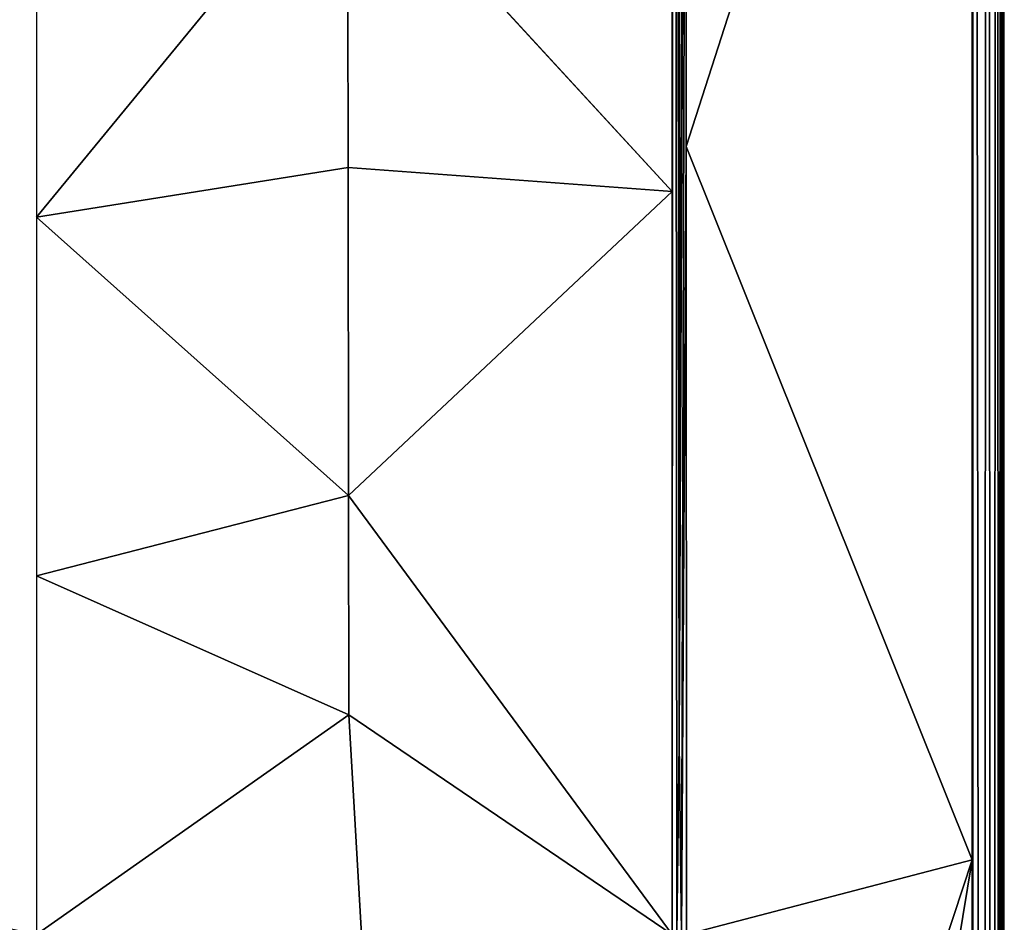
# Model space of a CAD drawing. Extents: x -1 to 80, y 0 to 150.
# Drawn here: x 66 to 80, y 75 to 88 of the extents above; entities that cross this region are included whole.
import ezdxf

# ---------------------------------------------------------------- set-up
doc = ezdxf.new("R2010")
doc.units = 0
doc.layers.add('PORCELANA', color=60, linetype='CONTINUOUS')

msp = doc.modelspace()

# ---------------------------------------------------------------- linework, layer by layer
at = {"layer": 'PORCELANA', "invisible_edges": 8}
for points in [[(79.555, 149.643, 5.5), (79.552, 98.468, 5.5), (79.552, 76.042, 5.5), (79.555, 149.643, 5.5)], [(79.555, 149.643, 5.5), (79.552, 76.042, 5.5), (79.555, 0.357, 5.5), (79.555, 149.643, 5.5)], [(79.555, 149.643, 5.5), (79.555, 0.357, 5.5), (79.558, 149.643, 5.5), (79.555, 149.643, 5.5)], [(79.558, 149.643, 5.5), (79.555, 0.357, 5.5), (79.561, 149.643, 5.5), (79.558, 149.643, 5.5)], [(79.561, 149.643, 5.5), (79.555, 0.357, 5.5), (79.564, 149.643, 5.5), (79.561, 149.643, 5.5)], [(79.564, 149.643, 5.5), (79.555, 0.357, 5.5), (79.701, 0.357, 5.472), (79.564, 149.643, 5.5)], [(79.564, 149.643, 5.5), (79.701, 0.357, 5.472), (79.76, 149.643, 5.444), (79.564, 149.643, 5.5)], [(79.76, 149.643, 5.444), (79.701, 0.357, 5.472), (79.835, 0.357, 5.386), (79.76, 149.643, 5.444)], [(79.76, 149.643, 5.444), (79.835, 0.357, 5.386), (79.902, 149.643, 5.299), (79.76, 149.643, 5.444)], [(79.902, 149.643, 5.299), (79.835, 0.357, 5.386), (79.923, 0.357, 5.256), (79.902, 149.643, 5.299)], [(79.902, 149.643, 5.299), (79.923, 0.357, 5.256), (79.955, 149.643, 5.103), (79.902, 149.643, 5.299)], [(79.955, 149.643, 5.103), (79.923, 0.357, 5.256), (79.955, 0.357, 5.112), (79.955, 149.643, 5.103)], [(79.955, 0.357, 5.109), (79.955, 0.357, 5.106), (79.955, 149.643, 5.103), (79.955, 0.357, 5.109)], [(79.955, 149.643, 5.103), (79.955, 0.357, 5.106), (79.955, 0.357, 5.103), (79.955, 149.643, 5.103)], [(79.955, 149.643, 5.103), (79.955, 0.357, 5.112), (79.955, 0.357, 5.109), (79.955, 149.643, 5.103)], [(79.955, 149.643, 5.103), (79.955, 0.357, 5.103), (80, 149.643, 0), (79.955, 149.643, 5.103)], [(80, 149.643, 0), (79.955, 0.357, 5.103), (80, 0.357, 0), (80, 149.643, 0)], [(75.351, 75, 5.344), (75.414, 75, 5.375), (75.363, 145.844, 5.361), (75.351, 75, 5.344)], [(75.363, 145.844, 5.361), (75.414, 75, 5.375), (75.447, 77.687, 5.387), (75.363, 145.844, 5.361)], [(75.363, 145.844, 5.361), (75.447, 77.687, 5.387), (75.417, 145.844, 5.383), (75.363, 145.844, 5.361)], [(75.417, 145.844, 5.383), (75.447, 77.687, 5.387), (75.473, 145.844, 5.397), (75.417, 145.844, 5.383)], [(75.447, 77.687, 5.387), (75.541, 103.044, 5.402), (75.473, 145.844, 5.397), (75.447, 77.687, 5.387)], [(75.447, 77.687, 5.387), (75.544, 97.922, 5.402), (75.541, 103.044, 5.402), (75.447, 77.687, 5.387)], [(79.552, 98.468, 5.5), (75.544, 97.922, 5.402), (75.548, 86.022, 5.403), (79.552, 98.468, 5.5)], [(79.552, 98.468, 5.5), (75.548, 86.022, 5.403), (79.552, 76.042, 5.5), (79.552, 98.468, 5.5)], [(75.48, 75, 5.395), (75.544, 97.922, 5.402), (75.447, 77.687, 5.387), (75.48, 75, 5.395)], [(75.48, 75, 5.395), (75.548, 86.022, 5.403), (75.544, 97.922, 5.402), (75.48, 75, 5.395)], [(75.352, 85.394, 5.346), (75.354, 96.498, 5.349), (70.808, 90.333, 3.384), (75.352, 85.394, 5.346)], [(66.452, 90.054, 2.765), (66.452, 85.036, 2.737), (70.808, 90.333, 3.384), (66.452, 90.054, 2.765)], [(66.452, 85.036, 2.737), (70.814, 85.732, 3.358), (70.808, 90.333, 3.384), (66.452, 85.036, 2.737)], [(70.808, 90.333, 3.384), (70.814, 85.732, 3.358), (75.352, 85.394, 5.346), (70.808, 90.333, 3.384)], [(75.55, 75, 5.403), (75.548, 86.022, 5.403), (75.48, 75, 5.395), (75.55, 75, 5.403)], [(79.552, 76.042, 5.5), (75.548, 86.022, 5.403), (75.55, 75, 5.403), (79.552, 76.042, 5.5)], [(66.452, 85.036, 2.737), (70.821, 81.142, 3.341), (70.814, 85.732, 3.358), (66.452, 85.036, 2.737)], [(70.821, 81.142, 3.341), (75.352, 85.394, 5.346), (70.814, 85.732, 3.358), (70.821, 81.142, 3.341)], [(70.821, 81.142, 3.341), (75.351, 75, 5.344), (75.352, 85.394, 5.346), (70.821, 81.142, 3.341)], [(70.821, 81.142, 3.341), (66.452, 85.036, 2.737), (66.452, 80.018, 2.709), (70.821, 81.142, 3.341)], [(70.821, 81.142, 3.341), (66.452, 80.018, 2.709), (70.825, 78.071, 3.335), (70.821, 81.142, 3.341)], [(75.351, 75, 5.344), (70.821, 81.142, 3.341), (70.825, 78.071, 3.335), (75.351, 75, 5.344)], [(70.825, 78.071, 3.335), (66.452, 80.018, 2.709), (66.452, 75, 2.68), (70.825, 78.071, 3.335)], [(70.825, 78.071, 3.335), (66.452, 75, 2.68), (71, 75, 3.383), (70.825, 78.071, 3.335)], [(75.351, 75, 5.344), (70.825, 78.071, 3.335), (71, 75, 3.383), (75.351, 75, 5.344)], [(75.447, 77.687, 5.387), (75.414, 75, 5.375), (75.48, 75, 5.395), (75.447, 77.687, 5.387)], [(79.552, 76.042, 5.5), (75.548, 63.978, 5.403), (75.544, 52.078, 5.402), (79.552, 76.042, 5.5)], [(79.552, 76.042, 5.5), (75.544, 52.078, 5.402), (79.552, 6.19, 5.5), (79.552, 76.042, 5.5)], [(75.55, 75, 5.403), (75.548, 63.978, 5.403), (79.552, 76.042, 5.5), (75.55, 75, 5.403)], [(79.555, 0.357, 5.5), (79.552, 76.042, 5.5), (79.552, 6.19, 5.5), (79.555, 0.357, 5.5)]]:
    msp.add_3dface(points, dxfattribs=at)
at = {"layer": 'PORCELANA'}
for points in [[(66.452, 75, 2.68), (58.685, 76.643, 2.559), (58.685, 134.143, 2.916), (66.452, 130.108, 2.992)], [(58.685, 76.643, 2.559), (58.685, 73.357, 2.559), (66.452, 75, 2.68)]]:
    msp.add_3dface(points, dxfattribs=at)

doc.saveas('drawing.dxf')
